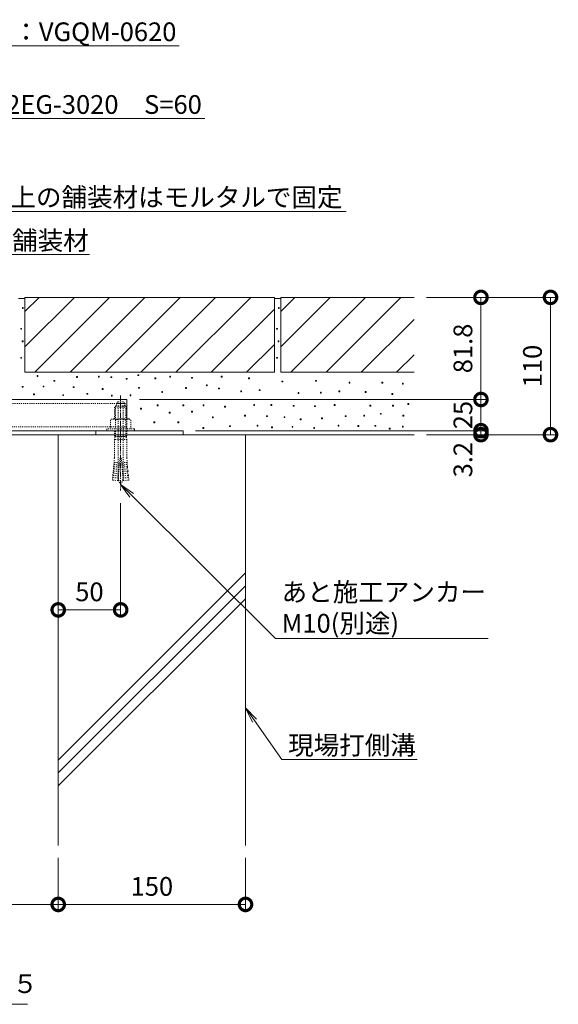
# Model space of a CAD drawing. Extents: x 347 to 3503, y 307 to 2259.
# Drawn here: x 3054 to 3485, y 307 to 1096 of the extents above; entities that cross this region are included whole.
import ezdxf
from ezdxf import colors
from ezdxf.entities.mleader import LeaderData, LeaderLine
from ezdxf.math import Vec2, Vec3

# ---------------------------------------------------------------- set-up
doc = ezdxf.new("R2010")
doc.units = 0
doc.linetypes.add('中心線（短）', pattern=[6.773333, 4.233333, -0.846667, 0.846667, -0.846667])
doc.linetypes.add('点線（標準）', pattern=[1.693333, 0.846667, -0.846667])
doc.layers.get('0').update_dxf_attribs({"lineweight": 9})
doc.layers.get('Defpoints').update_dxf_attribs({"lineweight": 9})
for name, color, linetype, lineweight in [('あと施工アンカー', 2, 'Continuous', 9), ('モルタル', 7, 'Continuous', 9), ('寸法 @ 5', 7, 'Continuous', 9), ('引出線', 7, 'Continuous', 9), ('枠', 7, 'Continuous', 9), ('現場打コンクリート側溝', 6, 'Continuous', 9), ('舗装材', 2, 'Continuous', 9), ('見出し', 7, 'Continuous', 9), ('見出し @ 5', 7, 'Continuous', 9), ('角パイプ（補強梁）', 7, 'Continuous', 9), ('躯体', 2, 'Continuous', 9)]:
    doc.layers.add(name, color=color, linetype=linetype, lineweight=lineweight)
doc.styles.add('(K)MSゴシック', font='txt', dxfattribs={"width": 0.8})
doc.styles.add('文字_異尺度_H3.0', font='txt', dxfattribs={"height": 3})
doc.dimstyles.new('KAD-1', dxfattribs={"dimtxt": 3, "dimasz": 4, "dimexe": 1, "dimexo": 2, "dimgap": 1, "dimtad": 1, "dimdec": 1, "dimdsep": 46, "dimtxsty": '(K)MSゴシック', "dimblk": 'DOTSMALL', "dimcen": 0, "dimclrd": 7, "dimclre": 256, "dimclrt": 2, "dimadec": 0, "dimazin": 0, "dimtfac": 1, "dimtdec": 1, "dimtmove": 0, "dimatfit": 3, "dimldrblk": 'DOTSMALL', "dimfxl": 1, "dimtfill": 1, "dimlwd": -1, "dimlwe": -1, "dimarcsym": 0})

# ---------------------------------------------------------------- blocks, each defined once
blk = doc.blocks.new('_Open')
at = {"color": 0, "linetype": 'ByBlock', "lineweight": -2}
for p, q in [((-1, 0.167), (0, 0)), ((-1, -0.167), (0, 0)), ((0, 0), (-1, 0))]:
    blk.add_line(p, q, dxfattribs=at)
blk = doc.blocks.new('_DotSmall')
at = {"color": 0, "linetype": 'ByBlock', "const_width": 0.5}
blk.add_lwpolyline([(-0.0625, 0, 1), (0.0625, 0, 1)], format="xyb", close=True, dxfattribs=at)
blk = doc.blocks.new('*D70')
at = {"layer": 'Defpoints', "color": 0}
for p in [(2784.62, 434.66), (3084.62, 434.66), (3084.62, 387.37)]:
    blk.add_point(p, dxfattribs=at)
at = {"layer": '寸法 @ 5'}
for p, q in [((2784.62, 424.66), (2784.62, 382.37)), ((3084.62, 424.66), (3084.62, 382.37))]:
    blk.add_line(p, q, dxfattribs=at)
at = {"layer": '寸法 @ 5', "color": 7}
blk.add_line((2784.62, 387.37), (3084.62, 387.37), dxfattribs=at)
at = {"layer": '寸法 @ 5', "color": 7, "xscale": 20, "yscale": 20, "zscale": 20, "rotation": 180}
blk.add_blockref('_DotSmall', (2784.62, 387.37), dxfattribs=at)
at = {"layer": '寸法 @ 5', "color": 7, "xscale": 20, "yscale": 20, "zscale": 20}
blk.add_blockref('_DotSmall', (3084.62, 387.37), dxfattribs=at)
at = {"layer": '寸法 @ 5', "color": 2, "linetype": '点線（標準）', "insert": (2934.62, 399.88), "char_height": 15, "attachment_point": 5, "style": '(K)MSゴシック', "bg_fill": 3, "box_fill_scale": 1.1, "bg_fill_color": 9, "bg_fill_true_color": 13158600, "bg_fill_transparency": 0}
blk.add_mtext('300', dxfattribs=at)
blk = doc.blocks.new('*D72')
at = {"layer": 'Defpoints', "color": 0}
for p in [(3134.62, 718.93), (3084.62, 623.37), (3134.62, 623.37)]:
    blk.add_point(p, dxfattribs=at)
at = {"layer": '寸法 @ 5'}
for p, q in [((3134.62, 708.93), (3134.62, 618.37)), ((3084.62, 633.37), (3084.62, 628.37))]:
    blk.add_line(p, q, dxfattribs=at)
at = {"layer": '寸法 @ 5', "color": 7}
blk.add_line((3084.62, 623.37), (3134.62, 623.37), dxfattribs=at)
at = {"layer": '寸法 @ 5', "color": 7, "xscale": 20, "yscale": 20, "zscale": 20, "rotation": 180}
blk.add_blockref('_DotSmall', (3084.62, 623.37), dxfattribs=at)
at = {"layer": '寸法 @ 5', "color": 7, "xscale": 20, "yscale": 20, "zscale": 20}
blk.add_blockref('_DotSmall', (3134.62, 623.37), dxfattribs=at)
at = {"layer": '寸法 @ 5', "color": 2, "linetype": '点線（標準）', "insert": (3109.62, 635.87), "char_height": 15, "attachment_point": 5, "style": '(K)MSゴシック', "bg_fill": 3, "box_fill_scale": 1.1, "bg_fill_color": 9, "bg_fill_true_color": 13158600, "bg_fill_transparency": 0}
blk.add_mtext('50', dxfattribs=at)
blk = doc.blocks.new('*D74')
at = {"layer": 'Defpoints', "color": 0}
for p in [(3139.62, 791.92), (3423.2, 791.92), (3184.62, 766.92)]:
    blk.add_point(p, dxfattribs=at)
at = {"layer": '寸法 @ 5'}
for p, q in [((3149.62, 791.92), (3428.2, 791.92)), ((3194.62, 766.92), (3428.2, 766.92))]:
    blk.add_line(p, q, dxfattribs=at)
at = {"layer": '寸法 @ 5', "color": 7}
blk.add_line((3423.2, 766.92), (3423.2, 791.92), dxfattribs=at)
at = {"layer": '寸法 @ 5', "color": 7, "xscale": 20, "yscale": 20, "zscale": 20}
for p, rotation in [((3423.2, 791.92), 90), ((3423.2, 766.92), 270)]:
    blk.add_blockref('_DotSmall', p, dxfattribs=dict(at, rotation=rotation))
at = {"layer": '寸法 @ 5', "color": 2, "linetype": '点線（標準）', "insert": (3410.7, 779.42), "char_height": 15, "attachment_point": 5, "rotation": 90, "style": '(K)MSゴシック', "bg_fill": 3, "box_fill_scale": 1.1, "bg_fill_color": 9, "bg_fill_true_color": 13158600, "bg_fill_transparency": 0}
blk.add_mtext('25', dxfattribs=at)
blk = doc.blocks.new('*D75')
at = {"layer": 'Defpoints', "color": 0}
for p in [(3369.62, 873.72), (3423.2, 873.72), (3139.62, 791.92)]:
    blk.add_point(p, dxfattribs=at)
at = {"layer": '寸法 @ 5'}
for p, q in [((3379.62, 873.72), (3428.2, 873.72)), ((3149.62, 791.92), (3428.2, 791.92))]:
    blk.add_line(p, q, dxfattribs=at)
at = {"layer": '寸法 @ 5', "color": 7}
blk.add_line((3423.2, 791.92), (3423.2, 873.72), dxfattribs=at)
at = {"layer": '寸法 @ 5', "color": 7, "xscale": 20, "yscale": 20, "zscale": 20}
for p, rotation in [((3423.2, 873.72), 90), ((3423.2, 791.92), 270)]:
    blk.add_blockref('_DotSmall', p, dxfattribs=dict(at, rotation=rotation))
at = {"layer": '寸法 @ 5', "color": 2, "linetype": '点線（標準）', "insert": (3410.7, 832.82), "char_height": 15, "attachment_point": 5, "rotation": 90, "style": '(K)MSゴシック', "bg_fill": 3, "box_fill_scale": 1.1, "bg_fill_color": 9, "bg_fill_true_color": 13158600, "bg_fill_transparency": 0}
blk.add_mtext('81.8', dxfattribs=at)
blk = doc.blocks.new('*D76')
at = {"layer": 'Defpoints', "color": 0}
for p in [(3369.62, 873.72), (3478.91, 873.72), (3369.62, 763.72)]:
    blk.add_point(p, dxfattribs=at)
at = {"layer": '寸法 @ 5'}
for p, q in [((3379.62, 873.72), (3483.91, 873.72)), ((3379.62, 763.72), (3483.91, 763.72))]:
    blk.add_line(p, q, dxfattribs=at)
at = {"layer": '寸法 @ 5', "color": 7}
blk.add_line((3478.91, 763.72), (3478.91, 873.72), dxfattribs=at)
at = {"layer": '寸法 @ 5', "color": 7, "xscale": 20, "yscale": 20, "zscale": 20}
for p, rotation in [((3478.91, 873.72), 90), ((3478.91, 763.72), 270)]:
    blk.add_blockref('_DotSmall', p, dxfattribs=dict(at, rotation=rotation))
at = {"layer": '寸法 @ 5', "color": 2, "linetype": '点線（標準）', "insert": (3466.41, 818.72), "char_height": 15, "attachment_point": 5, "rotation": 90, "style": '(K)MSゴシック', "bg_fill": 3, "box_fill_scale": 1.1, "bg_fill_color": 9, "bg_fill_true_color": 13158600, "bg_fill_transparency": 0}
blk.add_mtext('110', dxfattribs=at)
blk = doc.blocks.new('*D77')
at = {"layer": 'Defpoints', "color": 0}
for p in [(3184.62, 766.92), (3423.2, 766.92), (3369.62, 763.72)]:
    blk.add_point(p, dxfattribs=at)
at = {"layer": '寸法 @ 5'}
for p, q in [((3194.62, 766.92), (3428.2, 766.92)), ((3379.62, 763.72), (3428.2, 763.72))]:
    blk.add_line(p, q, dxfattribs=at)
at = {"layer": '寸法 @ 5', "color": 7}
blk.add_line((3423.2, 763.72), (3423.2, 766.92), dxfattribs=at)
at = {"layer": '寸法 @ 5', "color": 7, "xscale": 20, "yscale": 20, "zscale": 20}
for p, rotation in [((3423.2, 766.92), 270), ((3423.2, 763.72), 90)]:
    blk.add_blockref('_DotSmall', p, dxfattribs=dict(at, rotation=rotation))
at = {"layer": '寸法 @ 5', "color": 2, "linetype": '点線（標準）', "insert": (3410.7, 743.72), "char_height": 15, "attachment_point": 5, "rotation": 90, "style": '(K)MSゴシック', "bg_fill": 3, "box_fill_scale": 1.1, "bg_fill_color": 9, "bg_fill_true_color": 13158600, "bg_fill_transparency": 0}
blk.add_mtext('3.2', dxfattribs=at)
blk = doc.blocks.new('*D90')
at = {"layer": 'Defpoints', "color": 0}
for p in [(3084.62, 434.66), (3234.62, 434.66), (3234.62, 387.37)]:
    blk.add_point(p, dxfattribs=at)
at = {"layer": '寸法 @ 5'}
for p, q in [((3084.62, 424.66), (3084.62, 382.37)), ((3234.62, 424.66), (3234.62, 382.37))]:
    blk.add_line(p, q, dxfattribs=at)
at = {"layer": '寸法 @ 5', "color": 7}
blk.add_line((3084.62, 387.37), (3234.62, 387.37), dxfattribs=at)
at = {"layer": '寸法 @ 5', "color": 7, "xscale": 20, "yscale": 20, "zscale": 20, "rotation": 180}
blk.add_blockref('_DotSmall', (3084.62, 387.37), dxfattribs=at)
at = {"layer": '寸法 @ 5', "color": 7, "xscale": 20, "yscale": 20, "zscale": 20}
blk.add_blockref('_DotSmall', (3234.62, 387.37), dxfattribs=at)
at = {"layer": '寸法 @ 5', "color": 2, "linetype": '点線（標準）', "lineweight": 9, "insert": (3159.62, 399.88), "char_height": 15, "attachment_point": 5, "style": '(K)MSゴシック', "bg_fill": 3, "box_fill_scale": 1.1, "bg_fill_color": 9, "bg_fill_true_color": 13158600, "bg_fill_transparency": 0}
blk.add_mtext('150', dxfattribs=at)

msp = doc.modelspace()

# ---------------------------------------------------------------- linework, layer by layer
at = {"layer": 'あと施工アンカー', "color": 2, "linetype": '点線（標準）', "lineweight": 9}
for p, q in [((3130.82, 786.92), (3129.62, 785.72)), ((3129.62, 785.72), (3129.62, 776.29)), ((3130.43, 786.54), (3130.43, 776.29)), ((3131.37, 788.7), (3131.37, 787.12)), ((3132.62, 786.72), (3132.62, 730.56)), ((3127.92, 776.29), (3126.54, 775.5)), ((3126.54, 775.5), (3126.54, 768.29)), ((3130.58, 775.5), (3130.58, 768.29)), ((3123.62, 768.29), (3123.62, 766.92)), ((3129.62, 766.92), (3129.62, 762.25)), ((3130.43, 766.92), (3130.43, 762.25)), ((3130.18, 761.92), (3129.62, 762.25)), ((3130.18, 761.92), (3129.62, 759.84)), ((3129.62, 759.84), (3129.62, 745.12)), ((3130.43, 762.25), (3130.18, 761.92)), ((3129.62, 745.12), (3129.31, 741.58)), ((3133.79, 741.19), (3129.31, 741.58)), ((3134.12, 744.92), (3132.55, 726.99)), ((3135.12, 744.92), (3134.12, 744.92)), ((3135.12, 744.92), (3136.69, 726.99)), ((3135.45, 741.19), (3139.93, 741.58)), ((3139.62, 745.12), (3139.93, 741.58)), ((3128.7, 734.61), (3128.85, 736.35)), ((3133.18, 734.22), (3128.7, 734.61)), ((3133.34, 735.96), (3128.85, 736.35)), ((3129.01, 738.09), (3129.16, 739.84)), ((3133.49, 737.7), (3129.01, 738.09)), ((3133.64, 739.45), (3129.16, 739.84)), ((3135.6, 739.45), (3140.08, 739.84)), ((3135.75, 737.7), (3140.23, 738.09)), ((3135.9, 735.96), (3140.39, 736.35)), ((3136.06, 734.22), (3140.54, 734.61)), ((3140.23, 738.09), (3140.08, 739.84)), ((3140.54, 734.61), (3140.39, 736.35)), ((3128.24, 729.38), (3128.07, 727.39)), ((3132.55, 726.99), (3128.07, 727.39)), ((3132.73, 728.99), (3128.24, 729.38)), ((3128.4, 731.12), (3128.55, 732.86)), ((3132.88, 730.73), (3128.4, 731.12)), ((3133.03, 732.47), (3128.55, 732.86)), ((3136.21, 732.47), (3140.69, 732.86)), ((3136.36, 730.73), (3140.84, 731.12)), ((3136.51, 728.99), (3141, 729.38)), ((3136.69, 726.99), (3141.17, 727.39)), ((3140.84, 731.12), (3140.69, 732.86)), ((3141, 729.38), (3141.17, 727.39))]:
    msp.add_line(p, q, dxfattribs=at)
for centre, radius, start, end in [((3134.62, 787.4), 3.5, 128.945, 158.213), ((3131.57, 787.12), 0.2, 180, 270), ((3132.42, 786.72), 0.2, 0, 90), ((3128.56, 773.34), 2.96, 46.881, 89.986), ((3126.9, 740.91), 2.5, 334.513, 15.487), ((3142.34, 740.91), 2.5, 164.513, 205.487), ((3126.29, 733.94), 2.5, 334.513, 15.487), ((3126.6, 737.43), 2.5, 334.513, 15.487), ((3142.64, 737.43), 2.5, 164.513, 205.487), ((3142.95, 733.94), 2.5, 164.513, 205.487), ((3125.99, 730.45), 2.5, 334.513, 15.487), ((3144.62, 730.56), 12, 180, 187.574), ((3144.62, 730.56), 12, 187.574, 213.557), ((3124.62, 730.56), 12, 326.443, 352.426), ((3124.62, 730.56), 12, 352.426, 0), ((3143.25, 730.45), 2.5, 164.513, 205.487)]:
    msp.add_arc(centre, radius, start, end, dxfattribs=at)
at = {"layer": 'モルタル', "color": 7, "linetype": 'Continuous', "lineweight": 9}
for p, q in [((3056.62, 865.64), (3055.92, 865.64)), ((3055.92, 865.64), (3055.92, 864.94)), ((3055.92, 864.94), (3056.62, 864.94)), ((3056.62, 864.94), (3056.62, 865.64)), ((3055.28, 848.89), (3054.58, 848.89)), ((3054.58, 848.89), (3054.58, 848.19)), ((3054.58, 848.19), (3055.28, 848.19)), ((3055.28, 848.19), (3055.28, 848.89)), ((3056.45, 838.83), (3055.75, 838.83)), ((3055.75, 838.83), (3055.75, 838.13)), ((3055.75, 838.13), (3056.45, 838.13)), ((3056.45, 838.13), (3056.45, 838.83)), ((3055.28, 825.6), (3054.58, 825.6)), ((3054.58, 825.6), (3054.58, 824.9)), ((3054.58, 824.9), (3055.28, 824.9)), ((3055.28, 824.9), (3055.28, 825.6)), ((3068.37, 811.02), (3067.67, 811.02)), ((3067.67, 811.02), (3067.67, 810.32)), ((3067.67, 810.32), (3068.37, 810.32)), ((3068.37, 810.32), (3068.37, 811.02)), ((3081.8, 807.23), (3081.1, 807.23)), ((3081.1, 807.23), (3081.1, 806.53)), ((3081.1, 806.53), (3081.8, 806.53)), ((3081.8, 806.53), (3081.8, 807.23)), ((3100.04, 810.35), (3099.34, 810.35)), ((3099.34, 810.35), (3099.34, 809.65)), ((3099.34, 809.65), (3100.04, 809.65)), ((3100.04, 809.65), (3100.04, 810.35)), ((3117.47, 810.51), (3116.77, 810.51)), ((3116.77, 810.51), (3116.77, 809.81)), ((3116.77, 809.81), (3117.47, 809.81)), ((3117.47, 809.81), (3117.47, 810.51)), ((3127.52, 810.18), (3126.82, 810.18)), ((3126.82, 810.18), (3126.82, 809.48)), ((3126.82, 809.48), (3127.52, 809.48)), ((3127.52, 809.48), (3127.52, 810.18)), ((3056.55, 802.42), (3055.85, 802.42)), ((3055.85, 802.42), (3055.85, 801.72)), ((3055.85, 801.72), (3056.55, 801.72)), ((3056.55, 801.72), (3056.55, 802.42)), ((3073.21, 802.68), (3072.51, 802.68)), ((3072.51, 802.68), (3072.51, 801.98)), ((3072.51, 801.98), (3073.21, 801.98)), ((3073.21, 801.98), (3073.21, 802.68)), ((3097.42, 802.16), (3096.72, 802.16)), ((3096.72, 802.16), (3096.72, 801.46)), ((3096.72, 801.46), (3097.42, 801.46)), ((3097.42, 801.46), (3097.42, 802.16)), ((3108.35, 796.82), (3107.65, 796.82)), ((3107.65, 796.82), (3107.65, 796.12)), ((3108.35, 796.12), (3108.35, 796.82)), ((3120.58, 800.59), (3119.88, 800.59)), ((3119.88, 800.59), (3119.88, 799.89)), ((3119.88, 799.89), (3120.58, 799.89)), ((3120.58, 799.89), (3120.58, 800.59)), ((3065.53, 796.43), (3064.83, 796.43)), ((3064.83, 796.43), (3064.83, 795.73)), ((3064.83, 795.73), (3065.53, 795.73)), ((3065.53, 795.73), (3065.53, 796.43)), ((3088.96, 795.78), (3088.26, 795.78)), ((3088.26, 795.78), (3088.26, 795.08)), ((3088.26, 795.08), (3088.96, 795.08)), ((3088.96, 795.08), (3088.96, 795.78)), ((3107.65, 796.12), (3108.35, 796.12)), ((3127.87, 795.39), (3127.17, 795.39)), ((3127.17, 795.39), (3127.17, 794.69)), ((3127.17, 794.69), (3127.87, 794.69)), ((3127.87, 794.69), (3127.87, 795.39))]:
    msp.add_line(p, q, dxfattribs=at)
at = {"layer": '枠', "color": 7, "linetype": 'Continuous', "lineweight": 9}
msp.add_line((3114.62, 766.92), (3114.62, 763.72), dxfattribs=at)
at = {"layer": '現場打コンクリート側溝', "color": 6, "linetype": 'Continuous', "lineweight": 9}
msp.add_line((3084.62, 763.72), (3129.62, 763.72), dxfattribs=at)
at = {"layer": '舗装材', "color": 2, "linetype": 'Continuous', "lineweight": 9}
for p, q in [((3052.82, 872.72), (3057.82, 872.72)), ((3057.82, 873.72), (3057.82, 813.72)), ((3057.82, 834.02), (3097.53, 873.72)), ((3057.82, 862.3), (3069.24, 873.72)), ((3065.81, 813.72), (3125.81, 873.72))]:
    msp.add_line(p, q, dxfattribs=at)
at = {"layer": '見出し', "color": 7, "linetype": 'Continuous'}
msp.add_line((3059.96, 307.37), (2809.28, 307.37), dxfattribs=at)

# ---------------------------------------------------------------- texts
at = {"layer": '見出し @ 5', "color": 2, "linetype": 'Continuous', "insert": (2822.84, 331.4), "char_height": 15, "attachment_point": 1, "style": '文字_異尺度_H3.0'}
msp.add_mtext_dynamic_manual_height_columns('Ｂ－Ｂ断面図\u3000Ｓ＝１：５', width=227.1119, gutter_width=100, heights=[17.13], dxfattribs=at)

# ---------------------------------------------------------------- dimensions: what is measured, and where the dimension line sits
at = {"layer": '寸法 @ 5', "linetype": 'Continuous'}
for base, p1, p2, picture, middle in [((3134.62, 623.37), (3084.62, 623.37), (3134.62, 718.93), '*D72', (3109.62, 635.87)), ((3084.62, 387.37), (2784.62, 434.66), (3084.62, 434.66), '*D70', (2934.62, 399.88))]:
    dim = msp.add_linear_dim(base=base, p1=p1, p2=p2, dimstyle='KAD-1', override={"dimscale": 5}, dxfattribs=at)
    dim.commit()
    dim.dimension.update_dxf_attribs({"geometry": picture, "text_midpoint": middle})

# ---------------------------------------------------------------- leaders
at = {"layer": '引出線', "color": 7, "linetype": 'Continuous'}
ml = msp.add_multileader_mtext('Standard', dxfattribs=at)
ml.set_content('スリット蓋：VGQM-0620', color=2, style='文字_異尺度_H3.0')
ml.set_leader_properties(color=7, linetype='Continuous', lineweight=13)
ml.set_arrow_properties(name='OPEN')
ml.build(insert=Vec2(0, 0))
ml.multileader.update_dxf_attribs({"has_dogleg": 0, "text_left_attachment_type": 5, "text_right_attachment_type": 5, "text_top_attachment_type": 10, "text_bottom_attachment_type": 10, "arrow_head_size": 12.5, "scale": 5})
ctx = ml.context
ctx.base_point, ctx.scale, ctx.char_height, ctx.arrow_head_size, ctx.landing_gap_size, ctx.plane_origin = Vec3(2941.3, 1075.32), 5, 15, 12.5, 5, Vec3(2946.3, 1093.32)
ctx.left_attachment, ctx.right_attachment, ctx.top_attachment, ctx.bottom_attachment = 5, 5, 10, 10
notes = []
notes.append((ctx, [(0, (1, 1, 0), (2901.3, 1075.32), (1, 0), 40, [(0, [(2824.62, 873.22)], 0, [])])]))
ctx.mtext.insert, ctx.mtext.flow_direction = Vec3(2946.3, 1094), 5
ml = msp.add_multileader_mtext('Standard', dxfattribs=at)
ml.set_content('枠：BSIT-2EG-3020\u3000S=60', color=2, style='文字_異尺度_H3.0')
ml.set_leader_properties(color=7, linetype='Continuous', lineweight=13)
ml.set_arrow_properties(name='OPEN')
ml.build(insert=Vec2(0, 0))
ml.multileader.update_dxf_attribs({"has_dogleg": 0, "text_left_attachment_type": 5, "text_right_attachment_type": 5, "text_top_attachment_type": 10, "text_bottom_attachment_type": 10, "arrow_head_size": 12.5, "scale": 5})
ctx = ml.context
ctx.base_point, ctx.scale, ctx.char_height, ctx.arrow_head_size, ctx.landing_gap_size, ctx.plane_origin = Vec3(2945.95, 1016.99), 5, 15, 12.5, 5, Vec3(2964.87, 1052.81)
ctx.left_attachment, ctx.right_attachment, ctx.top_attachment, ctx.bottom_attachment = 5, 5, 10, 10
notes.append((ctx, [(0, (1, 1, 0), (2905.95, 1016.99), (1, 0), 40, [(0, [(2847.82, 840.72)], 0, [])])]))
ctx.mtext.insert, ctx.mtext.flow_direction = Vec3(2950.95, 1035.75), 5
ml = msp.add_multileader_mtext('Standard', dxfattribs=at)
ml.set_content('枠上の舗装材はモルタルで固定', color=2, style='文字_異尺度_H3.0')
ml.set_leader_properties(color=7, linetype='Continuous', lineweight=13)
ml.set_arrow_properties(name='OPEN')
ml.build(insert=Vec2(0, 0))
ml.multileader.update_dxf_attribs({"has_dogleg": 0, "text_left_attachment_type": 5, "text_right_attachment_type": 5, "text_top_attachment_type": 10, "text_bottom_attachment_type": 10, "arrow_head_size": 12.5, "scale": 5})
ctx = ml.context
ctx.base_point, ctx.scale, ctx.char_height, ctx.arrow_head_size, ctx.landing_gap_size, ctx.plane_origin = Vec3(3020.87, 942.63), 5, 15, 12.5, 5, Vec3(3025.87, 960.63)
ctx.left_attachment, ctx.right_attachment, ctx.top_attachment, ctx.bottom_attachment = 5, 5, 10, 10
notes.append((ctx, [(0, (1, 1, 0), (2980.87, 942.63), (1, 0), 40, [(0, [(2938.63, 800.19)], 0, [])])]))
ctx.mtext.insert, ctx.mtext.flow_direction = Vec3(3025.87, 961.47), 5
ml = msp.add_multileader_mtext('Standard', dxfattribs=at)
ml.set_content('舗装材', color=2, style='文字_異尺度_H3.0')
ml.set_leader_properties(color=7, linetype='Continuous', lineweight=13)
ml.set_arrow_properties(name='OPEN')
ml.build(insert=Vec2(0, 0))
ml.multileader.update_dxf_attribs({"has_dogleg": 0, "text_left_attachment_type": 5, "text_right_attachment_type": 5, "text_top_attachment_type": 10, "text_bottom_attachment_type": 10, "arrow_head_size": 12.5, "scale": 5})
ctx = ml.context
ctx.base_point, ctx.scale, ctx.char_height, ctx.arrow_head_size, ctx.landing_gap_size, ctx.plane_origin = Vec3(3042.64, 907.98), 5, 15, 12.5, 5, Vec3(3047.64, 925.98)
ctx.left_attachment, ctx.right_attachment, ctx.top_attachment, ctx.bottom_attachment = 5, 5, 10, 10
notes.append((ctx, [(0, (1, 1, 0), (3002.64, 907.98), (1, 0), 40, [(0, [(3022.86, 873.72)], 0, [])])]))
ctx.mtext.insert, ctx.mtext.flow_direction = Vec3(3047.64, 926.82), 5
ml = msp.add_multileader_mtext('Standard', dxfattribs=at)
ml.set_content('現場打側溝', color=2, style='文字_異尺度_H3.0')
ml.set_leader_properties(color=7, linetype='Continuous', lineweight=13)
ml.set_arrow_properties(name='OPEN')
ml.build(insert=Vec2(0, 0))
ml.multileader.update_dxf_attribs({"has_dogleg": 0, "text_left_attachment_type": 5, "text_right_attachment_type": 5, "text_top_attachment_type": 10, "text_bottom_attachment_type": 10, "arrow_head_size": 12.5, "scale": 5})
ctx = ml.context
ctx.base_point, ctx.scale, ctx.char_height, ctx.arrow_head_size, ctx.landing_gap_size, ctx.plane_origin = Vec3(3263.75, 503.55), 5, 15, 12.5, 5, Vec3(3259.4, 582.17)
ctx.left_attachment, ctx.right_attachment, ctx.top_attachment, ctx.bottom_attachment = 5, 5, 10, 10
notes.append((ctx, [(0, (1, 1, 0), (3223.75, 503.55), (1, 0), 40, [(0, [(3234.62, 544.92)], 0, [])])]))
ctx.mtext.insert, ctx.mtext.flow_direction = Vec3(3268.75, 522.39), 5
for ctx, leaders in notes:
    for number, flags, end, landing, length, lines in leaders:
        leader = LeaderData()
        leader.index, (leader.has_last_leader_line, leader.has_dogleg_vector, leader.attachment_direction) = number, flags
        leader.last_leader_point, leader.dogleg_vector, leader.dogleg_length = Vec3(end), Vec3(landing), length
        for number, points, colour, breaks in lines:
            line = LeaderLine()
            line.index, line.vertices, line.color, line.breaks = number, Vec3.list(points), colors.encode_raw_color(colour), breaks
            leader.lines.append(line)
        ctx.leaders.append(leader)

# ---------------------------------------------------------------- next in the draw order: linework, layer by layer
at = {"layer": 'あと施工アンカー', "color": 7, "linetype": '中心線（短）', "lineweight": 9}
msp.add_line((3134.62, 795.12), (3134.62, 718.93), dxfattribs=at)
at = {"layer": '現場打コンクリート側溝', "color": 6, "linetype": 'Continuous', "lineweight": 9}
for p, q in [((3084.62, 763.72), (3084.62, 434.66)), ((3084.62, 503.01), (3234.62, 653.01)), ((3084.62, 492.68), (3234.62, 642.68)), ((3084.62, 482.34), (3234.62, 632.34))]:
    msp.add_line(p, q, dxfattribs=at)

# ---------------------------------------------------------------- next in the draw order: dimensions: what is measured, and where the dimension line sits
at = {"layer": '寸法 @ 5', "color": 7, "linetype": 'Continuous'}
dim = msp.add_linear_dim(base=(3423.2, 791.92), p1=(3184.62, 766.92), p2=(3139.62, 791.92), angle=90, dimstyle='KAD-1', override={"dimscale": 5}, dxfattribs=at)
dim.commit()
dim.dimension.update_dxf_attribs({"geometry": '*D74', "text_midpoint": (3410.7, 779.42)})

# ---------------------------------------------------------------- next in the draw order: leaders
at = {"layer": '引出線', "color": 7, "linetype": 'Continuous'}
ml = msp.add_multileader_mtext('Standard', dxfattribs=at)
ml.set_content('あと施工アンカー\\PM10(別途)', color=2, style='文字_異尺度_H3.0')
ml.set_leader_properties(color=7, linetype='Continuous', lineweight=13)
ml.set_arrow_properties(name='OPEN')
ml.build(insert=Vec2(0, 0))
ml.multileader.update_dxf_attribs({"has_dogleg": 0, "text_left_attachment_type": 5, "text_right_attachment_type": 5, "text_top_attachment_type": 10, "text_bottom_attachment_type": 10, "arrow_head_size": 12.5, "scale": 5})
ctx = ml.context
ctx.base_point, ctx.scale, ctx.char_height, ctx.arrow_head_size, ctx.landing_gap_size, ctx.plane_origin = Vec3(3258.56, 600.37), 5, 15, 12.5, 5, Vec3(3159.4, 761.18)
ctx.left_attachment, ctx.right_attachment, ctx.top_attachment, ctx.bottom_attachment = 5, 5, 10, 10
notes = []
notes.append((ctx, [(0, (1, 1, 0), (3218.56, 600.37), (1, 0), 40, [(0, [(3134.62, 723.93)], 0, [])])]))
ctx.mtext.insert, ctx.mtext.flow_direction = Vec3(3263.56, 645.12), 5
for ctx, leaders in notes:
    for number, flags, end, landing, length, lines in leaders:
        leader = LeaderData()
        leader.index, (leader.has_last_leader_line, leader.has_dogleg_vector, leader.attachment_direction) = number, flags
        leader.last_leader_point, leader.dogleg_vector, leader.dogleg_length = Vec3(end), Vec3(landing), length
        for number, points, colour, breaks in lines:
            line = LeaderLine()
            line.index, line.vertices, line.color, line.breaks = number, Vec3.list(points), colors.encode_raw_color(colour), breaks
            leader.lines.append(line)
        ctx.leaders.append(leader)

# ---------------------------------------------------------------- next in the draw order: linework, layer by layer
at = {"layer": 'あと施工アンカー', "color": 2, "linetype": '点線（標準）', "lineweight": 9}
for p, q in [((3141.32, 776.29), (3127.92, 776.29)), ((3138.66, 775.5), (3138.66, 768.29)), ((3141.32, 776.29), (3142.7, 775.5)), ((3142.7, 775.5), (3142.7, 768.29)), ((3145.62, 768.29), (3123.62, 768.29)), ((3145.62, 766.92), (3123.62, 766.92)), ((3138.81, 766.92), (3138.81, 762.25)), ((3139.62, 766.92), (3139.62, 762.25)), ((3145.62, 768.29), (3145.62, 766.92)), ((3139.62, 762.25), (3129.62, 762.25)), ((3139.62, 759.84), (3129.62, 759.84)), ((3139.06, 761.92), (3130.18, 761.92)), ((3138.81, 762.25), (3139.06, 761.92)), ((3139.06, 761.92), (3139.62, 762.25)), ((3139.06, 761.92), (3139.62, 759.84)), ((3139.62, 759.84), (3139.62, 745.12))]:
    msp.add_line(p, q, dxfattribs=at)
for centre, radius, start, end in [((3134.62, 765.67), 10.63, 67.649, 112.351), ((3140.68, 773.34), 2.96, 90.014, 133.119)]:
    msp.add_arc(centre, radius, start, end, dxfattribs=at)
at = {"layer": 'モルタル', "color": 7, "linetype": 'Continuous', "lineweight": 9}
for p, q in [((3173.54, 781.03), (3174.24, 781.03)), ((3162.02, 773.97), (3161.32, 773.97)), ((3161.32, 773.97), (3161.32, 773.27)), ((3161.32, 773.27), (3162.02, 773.27)), ((3162.02, 773.27), (3162.02, 773.97)), ((3180.5, 773.91), (3180.5, 773.21)), ((3208.76, 777.93), (3208.06, 777.93)), ((3208.06, 777.93), (3208.06, 777.23)), ((3208.06, 777.23), (3208.76, 777.23)), ((3208.76, 777.23), (3208.76, 777.93)), ((3234.56, 779.23), (3233.86, 779.23)), ((3233.86, 779.23), (3233.86, 778.53)), ((3233.86, 778.53), (3234.56, 778.53)), ((3234.56, 778.53), (3234.56, 779.23)), ((3252.15, 778.93), (3251.45, 778.93)), ((3251.45, 778.93), (3251.45, 778.23)), ((3251.45, 778.23), (3252.15, 778.23)), ((3252.15, 778.23), (3252.15, 778.93)), ((3266.23, 778.08), (3265.53, 778.08)), ((3265.53, 778.08), (3265.53, 777.38)), ((3265.53, 777.38), (3266.23, 777.38)), ((3266.23, 777.38), (3266.23, 778.08)), ((3296.24, 777.17), (3295.54, 777.17)), ((3315.27, 778.92), (3314.57, 778.92)), ((3314.57, 778.92), (3314.57, 778.22)), ((3314.57, 778.22), (3315.27, 778.22)), ((3315.27, 778.22), (3315.27, 778.92)), ((3330.05, 779.27), (3329.35, 779.27)), ((3329.35, 779.27), (3329.35, 778.57)), ((3329.35, 778.57), (3330.05, 778.57)), ((3330.05, 778.57), (3330.05, 779.27)), ((3343.38, 780.74), (3342.68, 780.74)), ((3342.68, 780.74), (3342.68, 780.04)), ((3342.68, 780.04), (3343.38, 780.04)), ((3343.38, 780.04), (3343.38, 780.74)), ((3361.46, 779.23), (3360.76, 779.23)), ((3360.76, 779.23), (3360.76, 778.53)), ((3360.76, 778.53), (3361.46, 778.53)), ((3361.46, 778.53), (3361.46, 779.23))]:
    msp.add_line(p, q, dxfattribs=at)
at = {"layer": '角パイプ（補強梁）', "color": 7, "linetype": '点線（標準）', "lineweight": 9}
msp.add_line((3139.62, 770.12), (2729.62, 770.12), dxfattribs=at)
at = {"layer": '角パイプ（補強梁）', "color": 7, "linetype": 'Continuous', "lineweight": 9}
msp.add_line((3139.62, 766.92), (2729.62, 766.92), dxfattribs=at)

# ---------------------------------------------------------------- next in the draw order: dimensions: what is measured, and where the dimension line sits
at = {"layer": '寸法 @ 5', "color": 7, "linetype": 'Continuous'}
dim = msp.add_linear_dim(base=(3423.2, 873.72), p1=(3139.62, 791.92), p2=(3369.62, 873.72), angle=90, dimstyle='KAD-1', override={"dimscale": 5}, dxfattribs=at)
dim.commit()
dim.dimension.update_dxf_attribs({"geometry": '*D75', "text_midpoint": (3410.7, 832.82)})

# ---------------------------------------------------------------- next in the draw order: linework, layer by layer
at = {"layer": 'あと施工アンカー', "color": 2, "linetype": '点線（標準）', "lineweight": 9}
for p, q in [((3136.82, 790.12), (3132.42, 790.12)), ((3139.62, 785.72), (3129.62, 785.72)), ((3138.42, 786.92), (3130.82, 786.92)), ((3137.87, 788.7), (3131.37, 788.7)), ((3136.62, 786.72), (3136.62, 730.56)), ((3137.87, 788.7), (3137.87, 787.12)), ((3138.42, 786.92), (3139.62, 785.72)), ((3138.81, 786.54), (3138.81, 776.29)), ((3139.62, 785.72), (3139.62, 776.29))]:
    msp.add_line(p, q, dxfattribs=at)
for centre, radius, start, end in [((3134.62, 787.4), 3.5, 21.787, 51.055), ((3136.82, 786.72), 0.2, 90, 180), ((3137.67, 787.12), 0.2, 270, 0)]:
    msp.add_arc(centre, radius, start, end, dxfattribs=at)
at = {"layer": 'モルタル', "color": 7, "linetype": 'Continuous', "lineweight": 9}
for p, q in [((3261.62, 865.64), (3260.92, 865.64)), ((3260.92, 865.64), (3260.92, 864.94)), ((3260.92, 864.94), (3261.62, 864.94)), ((3261.62, 864.94), (3261.62, 865.64)), ((3260.28, 848.89), (3259.58, 848.89)), ((3259.58, 848.89), (3259.58, 848.19)), ((3259.58, 848.19), (3260.28, 848.19)), ((3260.28, 848.19), (3260.28, 848.89)), ((3261.45, 838.83), (3260.75, 838.83)), ((3260.75, 838.83), (3260.75, 838.13)), ((3260.75, 838.13), (3261.45, 838.13)), ((3261.45, 838.13), (3261.45, 838.83)), ((3260.28, 825.6), (3259.58, 825.6)), ((3259.58, 825.6), (3259.58, 824.9)), ((3259.58, 824.9), (3260.28, 824.9)), ((3260.28, 824.9), (3260.28, 825.6)), ((3139.75, 808.84), (3139.05, 808.84)), ((3139.05, 808.84), (3139.05, 808.14)), ((3139.05, 808.14), (3139.75, 808.14)), ((3139.75, 808.14), (3139.75, 808.84)), ((3149.11, 811.79), (3148.41, 811.79)), ((3148.41, 811.79), (3148.41, 811.09)), ((3148.41, 811.09), (3149.11, 811.09)), ((3149.11, 811.09), (3149.11, 811.79)), ((3162.68, 809.27), (3161.98, 809.27)), ((3161.98, 809.27), (3161.98, 808.57)), ((3161.98, 808.57), (3162.68, 808.57)), ((3162.68, 808.57), (3162.68, 809.27)), ((3174.61, 810.51), (3173.91, 810.51)), ((3173.91, 810.51), (3173.91, 809.81)), ((3173.91, 809.81), (3174.61, 809.81)), ((3174.61, 809.81), (3174.61, 810.51)), ((3192.13, 809.6), (3191.43, 809.6)), ((3191.43, 809.6), (3191.43, 808.9)), ((3191.43, 808.9), (3192.13, 808.9)), ((3192.13, 808.9), (3192.13, 809.6)), ((3215.86, 810.58), (3215.16, 810.58)), ((3215.16, 810.58), (3215.16, 809.88)), ((3215.16, 809.88), (3215.86, 809.88)), ((3215.86, 809.88), (3215.86, 810.58)), ((3237.77, 809.29), (3237.07, 809.29)), ((3237.07, 809.29), (3237.07, 808.59)), ((3237.07, 808.59), (3237.77, 808.59)), ((3237.77, 808.59), (3237.77, 809.29)), ((3264.47, 806.68), (3263.77, 806.68)), ((3263.77, 806.68), (3263.77, 805.98)), ((3263.77, 805.98), (3264.47, 805.98)), ((3264.47, 805.98), (3264.47, 806.68)), ((3291.36, 807.19), (3290.66, 807.19)), ((3290.66, 807.19), (3290.66, 806.49)), ((3290.66, 806.49), (3291.36, 806.49)), ((3291.36, 806.49), (3291.36, 807.19)), ((3318.25, 805.67), (3317.55, 805.67)), ((3317.55, 805.67), (3317.55, 804.97)), ((3317.55, 804.97), (3318.25, 804.97)), ((3318.25, 804.97), (3318.25, 805.67)), ((3344.5, 805.67), (3343.8, 805.67)), ((3343.8, 805.67), (3343.8, 804.97)), ((3343.8, 804.97), (3344.5, 804.97)), ((3344.5, 804.97), (3344.5, 805.67)), ((3360.99, 804.93), (3360.29, 804.93)), ((3360.29, 804.93), (3360.29, 804.23)), ((3360.99, 804.23), (3360.99, 804.93)), ((3149.73, 801.64), (3149.03, 801.64)), ((3149.03, 801.64), (3149.03, 800.94)), ((3149.03, 800.94), (3149.73, 800.94)), ((3149.73, 800.94), (3149.73, 801.64)), ((3168.23, 798.27), (3167.53, 798.27)), ((3167.53, 798.27), (3167.53, 797.57)), ((3167.53, 797.57), (3168.23, 797.57)), ((3168.23, 797.57), (3168.23, 798.27)), ((3187.29, 801.54), (3186.59, 801.54)), ((3186.59, 801.54), (3186.59, 800.84)), ((3186.59, 800.84), (3187.29, 800.84)), ((3187.29, 800.84), (3187.29, 801.54)), ((3204.05, 803.54), (3203.35, 803.54)), ((3203.35, 803.54), (3203.35, 802.84)), ((3203.35, 802.84), (3204.05, 802.84)), ((3204.05, 802.84), (3204.05, 803.54)), ((3213.76, 801.11), (3213.06, 801.11)), ((3213.06, 801.11), (3213.06, 800.41)), ((3213.06, 800.41), (3213.76, 800.41)), ((3213.76, 800.41), (3213.76, 801.11)), ((3231.51, 798.78), (3230.81, 798.78)), ((3230.81, 798.78), (3230.81, 798.08)), ((3230.81, 798.08), (3231.51, 798.08)), ((3231.51, 798.08), (3231.51, 798.78)), ((3246.33, 799.71), (3245.63, 799.71)), ((3245.63, 799.71), (3245.63, 799.01)), ((3245.63, 799.01), (3246.33, 799.01)), ((3246.33, 799.01), (3246.33, 799.71)), ((3277.47, 797.52), (3276.77, 797.52)), ((3276.77, 797.52), (3276.77, 796.82)), ((3276.77, 796.82), (3277.47, 796.82)), ((3277.47, 796.82), (3277.47, 797.52)), ((3295.34, 797.72), (3294.64, 797.72)), ((3294.64, 797.72), (3294.64, 797.02)), ((3294.64, 797.02), (3295.34, 797.02)), ((3295.34, 797.02), (3295.34, 797.72)), ((3310.14, 798.77), (3309.44, 798.77)), ((3309.44, 798.77), (3309.44, 798.07)), ((3309.44, 798.07), (3310.14, 798.07)), ((3310.14, 798.07), (3310.14, 798.77)), ((3331.18, 798.31), (3330.48, 798.31)), ((3330.48, 798.31), (3330.48, 797.61)), ((3330.48, 797.61), (3331.18, 797.61)), ((3331.18, 797.61), (3331.18, 798.31)), ((3360.29, 804.23), (3360.99, 804.23)), ((3142.84, 795.52), (3142.14, 795.52)), ((3142.14, 795.52), (3142.14, 794.82)), ((3142.14, 794.82), (3142.84, 794.82)), ((3142.84, 794.82), (3142.84, 795.52)), ((3352.5, 796.62), (3351.8, 796.62)), ((3351.8, 796.62), (3351.8, 795.92)), ((3351.8, 795.92), (3352.5, 795.92)), ((3352.5, 795.92), (3352.5, 796.62)), ((3151.21, 784.89), (3150.51, 784.89)), ((3150.51, 784.89), (3150.51, 784.19)), ((3150.51, 784.19), (3151.21, 784.19)), ((3151.21, 784.19), (3151.21, 784.89)), ((3164.61, 787.59), (3163.91, 787.59)), ((3163.91, 787.59), (3163.91, 786.89)), ((3163.91, 786.89), (3164.61, 786.89)), ((3164.61, 786.89), (3164.61, 787.59)), ((3174.24, 781.73), (3173.54, 781.73)), ((3173.54, 781.73), (3173.54, 781.03)), ((3174.24, 781.03), (3174.24, 781.73)), ((3185.22, 787.52), (3184.52, 787.52)), ((3184.52, 787.52), (3184.52, 786.82)), ((3184.52, 786.82), (3185.22, 786.82)), ((3185.22, 786.82), (3185.22, 787.52)), ((3192.13, 782.5), (3191.43, 782.5)), ((3191.43, 782.5), (3191.43, 781.8)), ((3191.43, 781.8), (3192.13, 781.8)), ((3192.13, 781.8), (3192.13, 782.5)), ((3201.28, 787.52), (3200.58, 787.52)), ((3200.58, 787.52), (3200.58, 786.82)), ((3200.58, 786.82), (3201.28, 786.82)), ((3201.28, 786.82), (3201.28, 787.52)), ((3218.57, 786.51), (3217.87, 786.51)), ((3217.87, 786.51), (3217.87, 785.81)), ((3217.87, 785.81), (3218.57, 785.81)), ((3218.57, 785.81), (3218.57, 786.51)), ((3241.89, 787.85), (3241.19, 787.85)), ((3241.19, 787.85), (3241.19, 787.15)), ((3241.19, 787.15), (3241.89, 787.15)), ((3241.89, 787.15), (3241.89, 787.85)), ((3255.72, 787.85), (3255.02, 787.85)), ((3255.02, 787.85), (3255.02, 787.15)), ((3255.02, 787.15), (3255.72, 787.15)), ((3255.72, 787.15), (3255.72, 787.85)), ((3273.58, 787.17), (3272.88, 787.17)), ((3272.88, 787.17), (3272.88, 786.47)), ((3272.88, 786.47), (3273.58, 786.47)), ((3273.58, 786.47), (3273.58, 787.17)), ((3290.71, 786.96), (3290.01, 786.96)), ((3290.01, 786.96), (3290.01, 786.26)), ((3290.01, 786.26), (3290.71, 786.26)), ((3290.71, 786.26), (3290.71, 786.96)), ((3306.31, 787.88), (3305.61, 787.88)), ((3305.61, 787.88), (3305.61, 787.18)), ((3305.61, 787.18), (3306.31, 787.18)), ((3306.31, 787.18), (3306.31, 787.88)), ((3335.02, 787.39), (3334.32, 787.39)), ((3334.32, 787.39), (3334.32, 786.69)), ((3334.32, 786.69), (3335.02, 786.69)), ((3335.02, 786.69), (3335.02, 787.39)), ((3353.08, 787.39), (3352.38, 787.39)), ((3352.38, 787.39), (3352.38, 786.69)), ((3352.38, 786.69), (3353.08, 786.69)), ((3353.08, 786.69), (3353.08, 787.39)), ((3365.47, 788.63), (3364.77, 788.63)), ((3364.77, 788.63), (3364.77, 787.93)), ((3364.77, 787.93), (3365.47, 787.93)), ((3365.47, 787.93), (3365.47, 788.63))]:
    msp.add_line(p, q, dxfattribs=at)
at = {"layer": '舗装材', "color": 2, "linetype": 'Continuous', "lineweight": 9}
for p, q in [((3057.82, 873.72), (3257.82, 873.72)), ((3094.1, 813.72), (3154.1, 873.72)), ((3122.38, 813.72), (3182.38, 873.72)), ((3150.67, 813.72), (3210.67, 873.72)), ((3178.95, 813.72), (3238.95, 873.72)), ((3257.82, 873.72), (3257.82, 813.72)), ((3257.82, 872.72), (3262.82, 872.72)), ((3262.82, 873.72), (3262.82, 813.72)), ((3262.82, 834.02), (3302.53, 873.72)), ((3262.82, 862.3), (3274.24, 873.72)), ((3270.81, 813.72), (3330.81, 873.72)), ((3299.1, 813.72), (3359.1, 873.72)), ((3207.23, 813.72), (3257.82, 864.31)), ((3235.52, 813.72), (3257.82, 836.03)), ((3057.82, 813.72), (3257.82, 813.72))]:
    msp.add_line(p, q, dxfattribs=at)
at = {"layer": '角パイプ（補強梁）', "color": 7, "linetype": 'Continuous', "lineweight": 9}
for p in [(2847.82, 791.92), (3139.62, 785.72)]:
    msp.add_line(p, (3139.62, 791.92), dxfattribs=at)
at = {"layer": '角パイプ（補強梁）', "color": 7, "linetype": '点線（標準）', "lineweight": 9}
for p, q in [((2729.62, 788.72), (3139.62, 788.72)), ((3139.62, 766.92), (3139.62, 785.72))]:
    msp.add_line(p, q, dxfattribs=at)

# ---------------------------------------------------------------- next in the draw order: dimensions: what is measured, and where the dimension line sits
at = {"layer": '寸法 @ 5', "linetype": 'Continuous'}
dim = msp.add_linear_dim(base=(3478.91, 873.72), p1=(3369.62, 763.72), p2=(3369.62, 873.72), angle=90, dimstyle='KAD-1', override={"dimscale": 5}, dxfattribs=at)
dim.commit()
dim.dimension.update_dxf_attribs({"geometry": '*D76', "text_midpoint": (3466.41, 818.72)})

# ---------------------------------------------------------------- next in the draw order: linework, layer by layer
at = {"layer": '舗装材', "color": 2, "linetype": 'Continuous', "lineweight": 9}
for p, q in [((3262.82, 873.72), (3369.62, 873.72)), ((3327.38, 813.72), (3369.62, 855.96)), ((3355.67, 813.72), (3369.62, 827.68)), ((3262.82, 813.72), (3369.62, 813.72))]:
    msp.add_line(p, q, dxfattribs=at)

# ---------------------------------------------------------------- next in the draw order: dimensions: what is measured, and where the dimension line sits
at = {"layer": '寸法 @ 5', "linetype": 'Continuous'}
dim = msp.add_linear_dim(base=(3423.2, 766.92), p1=(3369.62, 763.72), p2=(3184.62, 766.92), angle=90, dimstyle='KAD-1', override={"dimscale": 5, "dimtmove": 1}, dxfattribs=at)
dim.commit()
dim.dimension.update_dxf_attribs({"geometry": '*D77', "text_midpoint": (3423.2, 743.72), "dimtype": 160})

# ---------------------------------------------------------------- next in the draw order: linework, layer by layer
at = {"layer": 'モルタル', "color": 7, "linetype": 'Continuous', "lineweight": 9}
for p, q in [((3181.2, 773.91), (3180.5, 773.91)), ((3180.5, 773.21), (3181.2, 773.21)), ((3181.2, 773.21), (3181.2, 773.91)), ((3279.22, 776.44), (3278.52, 776.44)), ((3278.52, 776.44), (3278.52, 775.74)), ((3278.52, 775.74), (3279.22, 775.74)), ((3279.22, 775.74), (3279.22, 776.44)), ((3295.54, 777.17), (3295.54, 776.47)), ((3295.54, 776.47), (3296.24, 776.47)), ((3296.24, 776.47), (3296.24, 777.17)), ((3201.22, 769.42), (3200.52, 769.42)), ((3200.52, 769.42), (3200.52, 768.72)), ((3200.52, 768.72), (3201.22, 768.72)), ((3201.22, 768.72), (3201.22, 769.42)), ((3222.53, 770.86), (3221.83, 770.86)), ((3221.83, 770.86), (3221.83, 770.16)), ((3221.83, 770.16), (3222.53, 770.16)), ((3222.53, 770.16), (3222.53, 770.86)), ((3244.56, 771.35), (3243.86, 771.35)), ((3243.86, 771.35), (3243.86, 770.65)), ((3243.86, 770.65), (3244.56, 770.65)), ((3244.56, 770.65), (3244.56, 771.35)), ((3256.24, 770), (3255.54, 770)), ((3255.54, 770), (3255.54, 769.3)), ((3255.54, 769.3), (3256.24, 769.3)), ((3256.24, 769.3), (3256.24, 770)), ((3272.6, 770.39), (3271.9, 770.39)), ((3271.9, 770.39), (3271.9, 769.69)), ((3271.9, 769.69), (3272.6, 769.69)), ((3272.6, 769.69), (3272.6, 770.39)), ((3289.99, 769.5), (3289.29, 769.5)), ((3289.29, 769.5), (3289.29, 768.8)), ((3289.29, 768.8), (3289.99, 768.8)), ((3289.99, 768.8), (3289.99, 769.5)), ((3309.49, 771.29), (3308.79, 771.29)), ((3308.79, 771.29), (3308.79, 770.59)), ((3308.79, 770.59), (3309.49, 770.59)), ((3309.49, 770.59), (3309.49, 771.29)), ((3325.28, 771.02), (3324.58, 771.02)), ((3324.58, 771.02), (3324.58, 770.32)), ((3324.58, 770.32), (3325.28, 770.32)), ((3325.28, 770.32), (3325.28, 771.02)), ((3338.94, 771.15), (3338.24, 771.15)), ((3338.24, 771.15), (3338.24, 770.45)), ((3338.24, 770.45), (3338.94, 770.45)), ((3338.94, 770.45), (3338.94, 771.15)), ((3350.51, 768.93), (3349.81, 768.93)), ((3349.81, 768.93), (3349.81, 768.23)), ((3349.81, 768.23), (3350.51, 768.23)), ((3350.51, 768.23), (3350.51, 768.93)), ((3360.99, 770.52), (3360.29, 770.52)), ((3360.29, 770.52), (3360.29, 769.82)), ((3360.29, 769.82), (3360.99, 769.82)), ((3360.99, 769.82), (3360.99, 770.52))]:
    msp.add_line(p, q, dxfattribs=at)
at = {"layer": '枠', "color": 7, "linetype": 'Continuous', "lineweight": 9}
for p, q in [((3184.62, 766.92), (2851.02, 766.92)), ((3184.62, 766.92), (3184.62, 763.72)), ((2851.02, 763.72), (3184.62, 763.72))]:
    msp.add_line(p, q, dxfattribs=at)
at = {"layer": '現場打コンクリート側溝', "color": 6, "linetype": 'Continuous', "lineweight": 9}
for p, q in [((3234.62, 763.72), (3084.62, 763.72)), ((3139.62, 763.72), (3234.62, 763.72)), ((3234.62, 763.72), (3234.62, 434.66))]:
    msp.add_line(p, q, dxfattribs=at)
at = {"layer": '躯体', "color": 2, "linetype": 'Continuous', "lineweight": 9}
msp.add_line((3234.62, 763.72), (3369.62, 763.72), dxfattribs=at)

# ---------------------------------------------------------------- next in the draw order: dimensions: what is measured, and where the dimension line sits
at = {"layer": '寸法 @ 5', "color": 7, "linetype": '点線（標準）', "lineweight": 9}
dim = msp.add_linear_dim(base=(3234.62, 387.37), p1=(3084.62, 434.66), p2=(3234.62, 434.66), dimstyle='KAD-1', override={"dimscale": 5}, dxfattribs=at)
dim.commit()
dim.dimension.update_dxf_attribs({"geometry": '*D90', "text_midpoint": (3159.62, 399.88)})

doc.saveas('drawing.dxf')
